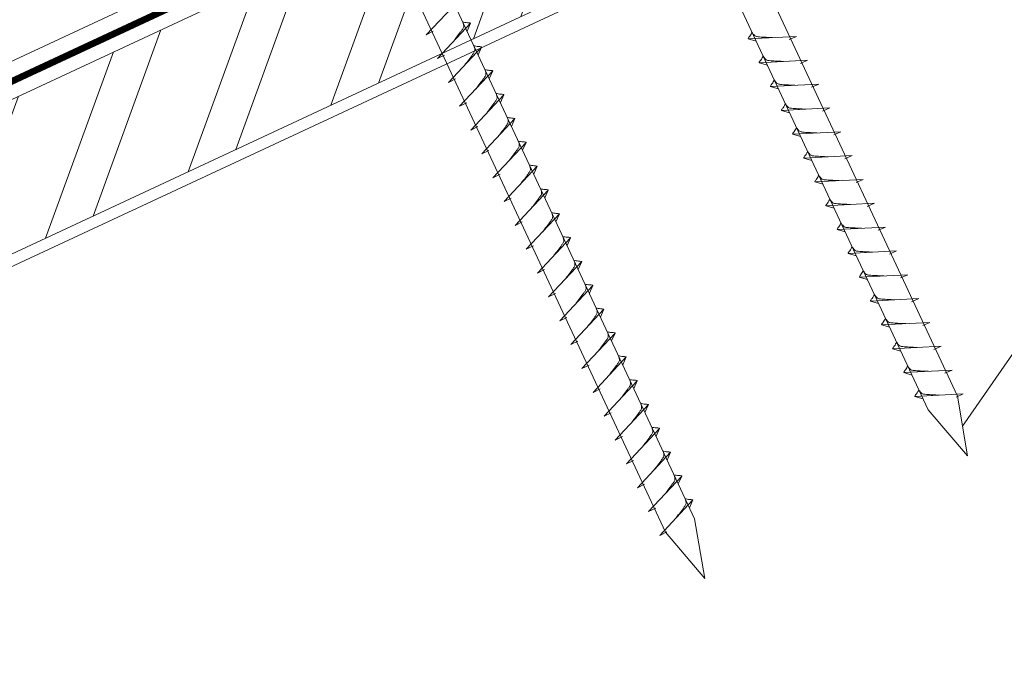
# Model space of a CAD drawing. Units: millimetres. Extents: x -19674 to 47920, y 0 to 4832.
# Drawn here: x 42679 to 42847, y 372 to 482 of the extents above; entities that cross this region are included whole.
import ezdxf

# ---------------------------------------------------------------- set-up
doc = ezdxf.new("R2010")
doc.units = ezdxf.units.MM
doc.linetypes.add('STRICHPUNKT', pattern=[25.4, 12.7, -6.35, 0, -6.35])
doc.linetypes.add('Trennlage', pattern=[30, 12, -18])
for name, color, linetype, lineweight, true_color in [('02_Nägel', 7, 'Continuous', 15, 0xff7f7f), ('04_Unterdach', 7, 'Continuous', 25, 0x505f69), ('04_Unterdach_Linie', 7, 'Continuous', 0, 0x505f69), ('06_Holz', 7, 'Continuous', 15, 0x8296a0), ('06_Holzschfraffur', 7, 'Continuous', 13, 0xdce6eb), ('08_Bemassung', 7, 'Continuous', 5, 0x505f69), ('09_Luft', 7, 'Continuous', 5, 0x8296a0)]:
    doc.layers.add(name, color=color, linetype=linetype, lineweight=lineweight, true_color=true_color)

msp = doc.modelspace()

# ---------------------------------------------------------------- hatches: boundary and pattern name
at = {"layer": '06_Holzschfraffur'}
h = msp.add_hatch(dxfattribs=at)
h.set_pattern_fill('ANSI32', color=256, scale=2, angle=25, style=0)
h.set_pattern_definition([(70, (35404.353, -2620.788), (-17.901144, 6.515484), []), (70, (35412.492, -2616.992), (-17.901144, 6.515484), [])])
h.paths.add_polyline_path([(42769.26, 485.137), (42759.117, 506.889), (42609.576, 437.157), (42619.719, 415.405)])

# ---------------------------------------------------------------- linework, layer by layer
at = {"layer": '02_Nägel'}
for p, q in [((42748.23, 479.786, 24.375), (42753.897, 485.853, 24.375)), ((42750.134, 475.702, 24.375), (42755.801, 481.77, 24.375)), ((42755.801, 481.77, 24.375), (42755.211, 480.432, 24.375)), ((42748.23, 479.786, 24.375), (42749.443, 480.383, 24.375)), ((42811.626, 479.52, 24.375), (42803.335, 479.079, 24.375)), ((42803.335, 479.079, 24.375), (42804.739, 478.671, 24.375)), ((42811.626, 479.52, 24.375), (42810.389, 478.976, 24.375)), ((42752.038, 471.619, 24.375), (42757.705, 477.687, 24.375)), ((42757.705, 477.687, 24.375), (42757.115, 476.349, 24.375)), ((42750.134, 475.702, 24.375), (42751.347, 476.3, 24.375)), ((42813.53, 475.437, 24.375), (42805.239, 474.996, 24.375)), ((42813.53, 475.437, 24.375), (42812.293, 474.892, 24.375)), ((42805.239, 474.996, 24.375), (42806.643, 474.588, 24.375)), ((42752.038, 471.619, 24.375), (42753.251, 472.217, 24.375)), ((42753.942, 467.536, 24.375), (42759.609, 473.603, 24.375)), ((42759.609, 473.603, 24.375), (42759.019, 472.265, 24.375)), ((42815.434, 471.354, 24.375), (42807.144, 470.913, 24.375)), ((42807.144, 470.913, 24.375), (42808.548, 470.505, 24.375)), ((42815.434, 471.354, 24.375), (42814.197, 470.809, 24.375)), ((42755.847, 463.452, 24.375), (42761.513, 469.52, 24.375)), ((42761.513, 469.52, 24.375), (42760.923, 468.182, 24.375)), ((42753.942, 467.536, 24.375), (42755.155, 468.133, 24.375)), ((42817.338, 467.27, 24.375), (42809.048, 466.829, 24.375)), ((42817.338, 467.27, 24.375), (42816.101, 466.726, 24.375)), ((42757.751, 459.369, 24.375), (42763.417, 465.437, 24.375)), ((42763.417, 465.437, 24.375), (42762.827, 464.099, 24.375)), ((42809.048, 466.829, 24.375), (42810.452, 466.421, 24.375)), ((42755.847, 463.452, 24.375), (42757.059, 464.05, 24.375)), ((42819.242, 463.187, 24.375), (42810.952, 462.746, 24.375)), ((42810.952, 462.746, 24.375), (42812.356, 462.338, 24.375)), ((42819.242, 463.187, 24.375), (42818.005, 462.642, 24.375)), ((42759.655, 455.286, 24.375), (42765.321, 461.353, 24.375)), ((42765.321, 461.353, 24.375), (42764.731, 460.015, 24.375)), ((42757.751, 459.369, 24.375), (42758.963, 459.967, 24.375)), ((42821.146, 459.104, 24.375), (42812.856, 458.663, 24.375)), ((42812.856, 458.663, 24.375), (42814.26, 458.255, 24.375)), ((42821.146, 459.104, 24.375), (42819.909, 458.559, 24.375)), ((42761.559, 451.202, 24.375), (42767.225, 457.27, 24.375)), ((42767.225, 457.27, 24.375), (42766.636, 455.932, 24.375)), ((42759.655, 455.286, 24.375), (42760.867, 455.883, 24.375)), ((42823.05, 455.02, 24.375), (42814.76, 454.58, 24.375)), ((42814.76, 454.58, 24.375), (42816.164, 454.171, 24.375)), ((42823.05, 455.02, 24.375), (42821.813, 454.476, 24.375)), ((42763.463, 447.119, 24.375), (42769.13, 453.187, 24.375)), ((42769.13, 453.187, 24.375), (42768.54, 451.849, 24.375)), ((42761.559, 451.202, 24.375), (42762.771, 451.8, 24.375)), ((42824.954, 450.937, 24.375), (42816.664, 450.496, 24.375)), ((42816.664, 450.496, 24.375), (42818.068, 450.088, 24.375)), ((42824.954, 450.937, 24.375), (42823.717, 450.392, 24.375)), ((42765.367, 443.036, 24.375), (42771.034, 449.103, 24.375)), ((42771.034, 449.103, 24.375), (42770.444, 447.765, 24.375)), ((42763.463, 447.119, 24.375), (42764.675, 447.717, 24.375)), ((42826.859, 446.854, 24.375), (42818.568, 446.413, 24.375)), ((42826.859, 446.854, 24.375), (42825.621, 446.309, 24.375)), ((42818.568, 446.413, 24.375), (42819.972, 446.005, 24.375)), ((42765.367, 443.036, 24.375), (42766.579, 443.633, 24.375)), ((42767.271, 438.952, 24.375), (42772.938, 445.02, 24.375)), ((42772.938, 445.02, 24.375), (42772.348, 443.682, 24.375)), ((42828.763, 442.77, 24.375), (42820.472, 442.33, 24.375)), ((42820.472, 442.33, 24.375), (42821.876, 441.921, 24.375)), ((42828.763, 442.77, 24.375), (42827.525, 442.226, 24.375)), ((42769.175, 434.869, 24.375), (42774.842, 440.937, 24.375)), ((42774.842, 440.937, 24.375), (42774.252, 439.599, 24.375)), ((42767.271, 438.952, 24.375), (42768.483, 439.55, 24.375)), ((42830.667, 438.687, 24.375), (42822.376, 438.246, 24.375)), ((42830.667, 438.687, 24.375), (42829.43, 438.142, 24.375)), ((42771.079, 430.786, 24.375), (42776.746, 436.853, 24.375)), ((42776.746, 436.853, 24.375), (42776.156, 435.515, 24.375)), ((42822.376, 438.246, 24.375), (42823.78, 437.838, 24.375)), ((42769.175, 434.869, 24.375), (42770.388, 435.467, 24.375)), ((42832.571, 434.604, 24.375), (42824.28, 434.163, 24.375)), ((42824.28, 434.163, 24.375), (42825.684, 433.755, 24.375)), ((42832.571, 434.604, 24.375), (42831.334, 434.059, 24.375)), ((42772.983, 426.702, 24.375), (42778.65, 432.77, 24.375)), ((42778.65, 432.77, 24.375), (42778.06, 431.432, 24.375)), ((42771.079, 430.786, 24.375), (42772.292, 431.383, 24.375)), ((42834.475, 430.52, 24.375), (42826.184, 430.08, 24.375)), ((42826.184, 430.08, 24.375), (42827.588, 429.671, 24.375)), ((42834.475, 430.52, 24.375), (42833.238, 429.976, 24.375)), ((42774.887, 422.619, 24.375), (42780.554, 428.687, 24.375)), ((42780.554, 428.687, 24.375), (42779.964, 427.349, 24.375)), ((42772.983, 426.702, 24.375), (42774.196, 427.3, 24.375)), ((42836.379, 426.437, 24.375), (42828.088, 425.996, 24.375)), ((42828.088, 425.996, 24.375), (42829.492, 425.588, 24.375)), ((42836.379, 426.437, 24.375), (42835.142, 425.892, 24.375)), ((42774.887, 422.619, 24.375), (42776.1, 423.217, 24.375)), ((42776.791, 418.536, 24.375), (42782.458, 424.603, 24.375)), ((42782.458, 424.603, 24.375), (42781.868, 423.265, 24.375)), ((42838.283, 422.354, 24.375), (42829.993, 421.913, 24.375)), ((42829.993, 421.913, 24.375), (42831.397, 421.505, 24.375)), ((42838.283, 422.354, 24.375), (42837.046, 421.809, 24.375)), ((42778.696, 414.452, 24.375), (42784.362, 420.52, 24.375)), ((42784.362, 420.52, 24.375), (42783.772, 419.182, 24.375)), ((42776.791, 418.536, 24.375), (42778.004, 419.133, 24.375)), ((42840.187, 418.27, 24.375), (42831.897, 417.83, 24.375)), ((42840.187, 418.27, 24.375), (42838.95, 417.726, 24.375)), ((42780.6, 410.369, 24.375), (42786.266, 416.437, 24.375)), ((42786.266, 416.437, 24.375), (42785.676, 415.099, 24.375)), ((42831.897, 417.83, 24.375), (42833.301, 417.422, 24.375)), ((42778.696, 414.452, 24.375), (42779.908, 415.05, 24.375)), ((42782.504, 406.286, 24.375), (42788.17, 412.353, 24.375)), ((42788.17, 412.353, 24.375), (42787.58, 411.016, 24.375)), ((42780.6, 410.369, 24.375), (42781.812, 410.967, 24.375)), ((42784.408, 402.202, 24.375), (42790.074, 408.27, 24.375)), ((42790.074, 408.27, 24.375), (42789.485, 406.932, 24.375)), ((42782.504, 406.286, 24.375), (42783.716, 406.883, 24.375)), ((42786.312, 398.119, 24.375), (42791.979, 404.187, 24.375)), ((42791.979, 404.187, 24.375), (42791.389, 402.849, 24.375)), ((42784.408, 402.202, 24.375), (42785.62, 402.8, 24.375)), ((42788.216, 394.036, 24.375), (42793.883, 400.103, 24.375)), ((42793.883, 400.103, 24.375), (42793.293, 398.766, 24.375)), ((42786.312, 398.119, 24.375), (42787.524, 398.717, 24.375)), ((42788.216, 394.036, 24.375), (42789.428, 394.633, 24.375))]:
    msp.add_line(p, q, dxfattribs=at)
at = {"layer": '02_Nägel', "elevation": 24.375}
for points in [[(42745.08, 601.287), (42748.387, 599.519), (42834.179, 415.538), (42840.897, 407.638), (42839.163, 417.863), (42753.372, 601.843), (42754.143, 605.513)], [(42700.088, 580.307), (42703.395, 578.539), (42789.186, 394.558), (42795.905, 386.657), (42794.171, 396.883), (42708.379, 580.863), (42709.151, 584.533)]]:
    msp.add_lwpolyline(points, dxfattribs=at)
at = {"layer": '02_Nägel'}
for points in [[(42752.944, 478.711, 24.375), (42753.432, 479.354, 24.375), (42754.11, 480.263, 24.375), (42754.413, 480.695, 24.375), (42754.642, 481.168, 24.375), (42754.618, 481.498, 24.375), (42754.484, 481.991, 24.375)], [(42755.801, 481.77, 24.375), (42755.727, 481.806, 24.375), (42755.272, 481.847, 24.375), (42754.839, 481.91, 24.375), (42754.484, 481.991, 24.375)], [(42754.848, 474.628, 24.375), (42755.336, 475.271, 24.375), (42756.014, 476.179, 24.375), (42756.317, 476.611, 24.375), (42756.547, 477.085, 24.375), (42756.522, 477.415, 24.375), (42756.388, 477.907, 24.375)], [(42757.705, 477.687, 24.375), (42757.631, 477.722, 24.375), (42757.176, 477.763, 24.375), (42756.743, 477.826, 24.375), (42756.388, 477.907, 24.375)], [(42756.752, 470.544, 24.375), (42757.24, 471.187, 24.375), (42757.918, 472.096, 24.375), (42758.221, 472.528, 24.375), (42758.451, 473.001, 24.375), (42758.426, 473.331, 24.375), (42758.292, 473.824, 24.375)], [(42759.609, 473.603, 24.375), (42759.535, 473.639, 24.375), (42759.08, 473.68, 24.375), (42758.647, 473.743, 24.375), (42758.292, 473.824, 24.375)], [(42758.656, 466.461, 24.375), (42759.144, 467.104, 24.375), (42759.823, 468.013, 24.375), (42760.125, 468.445, 24.375), (42760.355, 468.918, 24.375), (42760.33, 469.248, 24.375), (42760.196, 469.741, 24.375)], [(42761.513, 469.52, 24.375), (42761.439, 469.556, 24.375), (42760.984, 469.597, 24.375), (42760.551, 469.66, 24.375), (42760.196, 469.741, 24.375)], [(42760.56, 462.378, 24.375), (42761.048, 463.021, 24.375), (42761.727, 463.929, 24.375), (42762.029, 464.361, 24.375), (42762.259, 464.835, 24.375), (42762.234, 465.165, 24.375), (42762.101, 465.657, 24.375)], [(42763.417, 465.437, 24.375), (42763.343, 465.472, 24.375), (42762.888, 465.513, 24.375), (42762.455, 465.576, 24.375), (42762.101, 465.657, 24.375)], [(42762.465, 458.294, 24.375), (42762.952, 458.937, 24.375), (42763.631, 459.846, 24.375), (42763.933, 460.278, 24.375), (42764.163, 460.751, 24.375), (42764.138, 461.081, 24.375), (42764.005, 461.574, 24.375)], [(42765.321, 461.353, 24.375), (42765.247, 461.389, 24.375), (42764.792, 461.43, 24.375), (42764.359, 461.493, 24.375), (42764.005, 461.574, 24.375)], [(42764.369, 454.211, 24.375), (42764.856, 454.854, 24.375), (42765.535, 455.763, 24.375), (42765.837, 456.195, 24.375), (42766.067, 456.668, 24.375), (42766.042, 456.998, 24.375), (42765.909, 457.491, 24.375)], [(42767.225, 457.27, 24.375), (42767.151, 457.306, 24.375), (42766.696, 457.347, 24.375), (42766.263, 457.41, 24.375), (42765.909, 457.491, 24.375)], [(42766.273, 450.128, 24.375), (42766.76, 450.771, 24.375), (42767.439, 451.679, 24.375), (42767.741, 452.111, 24.375), (42767.971, 452.585, 24.375), (42767.946, 452.915, 24.375), (42767.813, 453.407, 24.375)], [(42769.13, 453.187, 24.375), (42769.056, 453.222, 24.375), (42768.6, 453.263, 24.375), (42768.168, 453.326, 24.375), (42767.813, 453.407, 24.375)], [(42768.177, 446.044, 24.375), (42768.664, 446.688, 24.375), (42769.343, 447.596, 24.375), (42769.646, 448.028, 24.375), (42769.875, 448.501, 24.375), (42769.85, 448.831, 24.375), (42769.717, 449.324, 24.375)], [(42771.034, 449.103, 24.375), (42770.96, 449.139, 24.375), (42770.504, 449.18, 24.375), (42770.072, 449.243, 24.375), (42769.717, 449.324, 24.375)], [(42770.081, 441.961, 24.375), (42770.568, 442.604, 24.375), (42771.247, 443.513, 24.375), (42771.55, 443.945, 24.375), (42771.779, 444.418, 24.375), (42771.754, 444.748, 24.375), (42771.621, 445.241, 24.375)], [(42772.938, 445.02, 24.375), (42772.864, 445.056, 24.375), (42772.408, 445.097, 24.375), (42771.976, 445.16, 24.375), (42771.621, 445.241, 24.375)], [(42771.985, 437.878, 24.375), (42772.473, 438.521, 24.375), (42773.151, 439.429, 24.375), (42773.454, 439.861, 24.375), (42773.683, 440.335, 24.375), (42773.658, 440.665, 24.375), (42773.525, 441.157, 24.375)], [(42774.842, 440.937, 24.375), (42774.768, 440.973, 24.375), (42774.312, 441.013, 24.375), (42773.88, 441.076, 24.375), (42773.525, 441.157, 24.375)], [(42773.889, 433.794, 24.375), (42774.377, 434.438, 24.375), (42775.055, 435.346, 24.375), (42775.358, 435.778, 24.375), (42775.587, 436.251, 24.375), (42775.562, 436.581, 24.375), (42775.429, 437.074, 24.375)], [(42776.746, 436.853, 24.375), (42776.672, 436.889, 24.375), (42776.217, 436.93, 24.375), (42775.784, 436.993, 24.375), (42775.429, 437.074, 24.375)], [(42775.793, 429.711, 24.375), (42776.281, 430.354, 24.375), (42776.959, 431.263, 24.375), (42777.262, 431.695, 24.375), (42777.491, 432.168, 24.375), (42777.467, 432.498, 24.375), (42777.333, 432.991, 24.375)], [(42778.65, 432.77, 24.375), (42778.576, 432.806, 24.375), (42778.121, 432.847, 24.375), (42777.688, 432.91, 24.375), (42777.333, 432.991, 24.375)], [(42777.697, 425.628, 24.375), (42778.185, 426.271, 24.375), (42778.863, 427.179, 24.375), (42779.166, 427.611, 24.375), (42779.396, 428.085, 24.375), (42779.371, 428.415, 24.375), (42779.237, 428.908, 24.375)], [(42780.554, 428.687, 24.375), (42780.48, 428.723, 24.375), (42780.025, 428.763, 24.375), (42779.592, 428.826, 24.375), (42779.237, 428.908, 24.375)], [(42779.601, 421.544, 24.375), (42780.089, 422.188, 24.375), (42780.767, 423.096, 24.375), (42781.07, 423.528, 24.375), (42781.3, 424.001, 24.375), (42781.275, 424.331, 24.375), (42781.141, 424.824, 24.375)], [(42782.458, 424.603, 24.375), (42782.384, 424.639, 24.375), (42781.929, 424.68, 24.375), (42781.496, 424.743, 24.375), (42781.141, 424.824, 24.375)], [(42781.505, 417.461, 24.375), (42781.993, 418.104, 24.375), (42782.672, 419.013, 24.375), (42782.974, 419.445, 24.375), (42783.204, 419.918, 24.375), (42783.179, 420.248, 24.375), (42783.045, 420.741, 24.375)], [(42784.362, 420.52, 24.375), (42784.288, 420.556, 24.375), (42783.833, 420.597, 24.375), (42783.4, 420.66, 24.375), (42783.045, 420.741, 24.375)], [(42783.409, 413.378, 24.375), (42783.897, 414.021, 24.375), (42784.576, 414.929, 24.375), (42784.878, 415.361, 24.375), (42785.108, 415.835, 24.375), (42785.083, 416.165, 24.375), (42784.95, 416.658, 24.375)], [(42786.266, 416.437, 24.375), (42786.192, 416.473, 24.375), (42785.737, 416.513, 24.375), (42785.304, 416.576, 24.375), (42784.95, 416.658, 24.375)], [(42785.314, 409.294, 24.375), (42785.801, 409.938, 24.375), (42786.48, 410.846, 24.375), (42786.782, 411.278, 24.375), (42787.012, 411.751, 24.375), (42786.987, 412.081, 24.375), (42786.854, 412.574, 24.375)], [(42788.17, 412.353, 24.375), (42788.096, 412.389, 24.375), (42787.641, 412.43, 24.375), (42787.208, 412.493, 24.375), (42786.854, 412.574, 24.375)], [(42787.218, 405.211, 24.375), (42787.705, 405.854, 24.375), (42788.384, 406.763, 24.375), (42788.686, 407.195, 24.375), (42788.916, 407.668, 24.375), (42788.891, 407.998, 24.375), (42788.758, 408.491, 24.375)], [(42790.074, 408.27, 24.375), (42790.001, 408.306, 24.375), (42789.545, 408.347, 24.375), (42789.113, 408.41, 24.375), (42788.758, 408.491, 24.375)], [(42789.122, 401.128, 24.375), (42789.609, 401.771, 24.375), (42790.288, 402.679, 24.375), (42790.59, 403.111, 24.375), (42790.82, 403.585, 24.375), (42790.795, 403.915, 24.375), (42790.662, 404.408, 24.375)], [(42791.979, 404.187, 24.375), (42791.905, 404.223, 24.375), (42791.449, 404.263, 24.375), (42791.017, 404.326, 24.375), (42790.662, 404.408, 24.375)], [(42791.026, 397.044, 24.375), (42791.513, 397.688, 24.375), (42792.192, 398.596, 24.375), (42792.495, 399.028, 24.375), (42792.724, 399.501, 24.375), (42792.699, 399.831, 24.375), (42792.566, 400.324, 24.375)], [(42793.883, 400.103, 24.375), (42793.809, 400.139, 24.375), (42793.353, 400.18, 24.375), (42792.921, 400.243, 24.375), (42792.566, 400.324, 24.375)]]:
    msp.add_spline(points, degree=3, dxfattribs=at)
for points, knots in [([(42803.335, 479.079, 24.375), (42803.341, 479.106, 24.375), (42803.38, 479.283, 24.375), (42803.635, 479.518, 24.375), (42803.837, 479.883, 24.375), (42803.958, 480.122, 24.375), (42804.012, 480.23, 24.375)], [0, 0, 0, 0, 0.0822026, 0.5393739, 0.9765786, 1.3405073, 1.3405073, 1.3405073, 1.3405073]), ([(42807.515, 479.302, 24.375), (42807.247, 479.315, 24.375), (42806.601, 479.347, 24.375), (42805.773, 479.386, 24.375), (42805.059, 479.449, 24.375), (42804.57, 479.501, 24.375), (42804.257, 479.855, 24.375), (42804.105, 480.089, 24.375), (42804.012, 480.23, 24.375)], [0, 0, 0, 0, 0.8071321, 1.941076, 2.4685481, 2.9946046, 3.3254251, 3.8360041, 3.8360041, 3.8360041, 3.8360041]), ([(42805.239, 474.996, 24.375), (42805.245, 475.023, 24.375), (42805.284, 475.2, 24.375), (42805.539, 475.435, 24.375), (42805.741, 475.8, 24.375), (42805.862, 476.038, 24.375), (42805.917, 476.147, 24.375)], [0, 0, 0, 0, 0.0822026, 0.5393739, 0.9765786, 1.3405073, 1.3405073, 1.3405073, 1.3405073]), ([(42809.419, 475.218, 24.375), (42809.151, 475.232, 24.375), (42808.505, 475.264, 24.375), (42807.678, 475.302, 24.375), (42806.963, 475.366, 24.375), (42806.474, 475.418, 24.375), (42806.161, 475.772, 24.375), (42806.009, 476.005, 24.375), (42805.917, 476.147, 24.375)], [0, 0, 0, 0, 0.8071321, 1.941076, 2.4685481, 2.9946046, 3.3254251, 3.8360041, 3.8360041, 3.8360041, 3.8360041]), ([(42807.144, 470.913, 24.375), (42807.149, 470.94, 24.375), (42807.188, 471.117, 24.375), (42807.443, 471.351, 24.375), (42807.646, 471.716, 24.375), (42807.766, 471.955, 24.375), (42807.821, 472.063, 24.375)], [0, 0, 0, 0, 0.0822026, 0.5393739, 0.9765786, 1.3405073, 1.3405073, 1.3405073, 1.3405073]), ([(42811.323, 471.135, 24.375), (42811.055, 471.148, 24.375), (42810.409, 471.181, 24.375), (42809.582, 471.219, 24.375), (42808.867, 471.283, 24.375), (42808.378, 471.335, 24.375), (42808.065, 471.689, 24.375), (42807.913, 471.922, 24.375), (42807.821, 472.063, 24.375)], [0, 0, 0, 0, 0.8071321, 1.941076, 2.4685481, 2.9946046, 3.3254251, 3.8360041, 3.8360041, 3.8360041, 3.8360041]), ([(42809.048, 466.829, 24.375), (42809.053, 466.856, 24.375), (42809.092, 467.033, 24.375), (42809.347, 467.268, 24.375), (42809.55, 467.633, 24.375), (42809.67, 467.872, 24.375), (42809.725, 467.98, 24.375)], [0, 0, 0, 0, 0.0822026, 0.5393739, 0.9765786, 1.3405073, 1.3405073, 1.3405073, 1.3405073]), ([(42813.227, 467.052, 24.375), (42812.959, 467.065, 24.375), (42812.313, 467.097, 24.375), (42811.486, 467.136, 24.375), (42810.771, 467.199, 24.375), (42810.282, 467.251, 24.375), (42809.969, 467.605, 24.375), (42809.817, 467.839, 24.375), (42809.725, 467.98, 24.375)], [0, 0, 0, 0, 0.8071321, 1.941076, 2.4685481, 2.9946046, 3.3254251, 3.8360041, 3.8360041, 3.8360041, 3.8360041]), ([(42810.952, 462.746, 24.375), (42810.958, 462.773, 24.375), (42810.996, 462.95, 24.375), (42811.251, 463.185, 24.375), (42811.454, 463.55, 24.375), (42811.574, 463.788, 24.375), (42811.629, 463.897, 24.375)], [0, 0, 0, 0, 0.0822026, 0.5393739, 0.9765786, 1.3405073, 1.3405073, 1.3405073, 1.3405073]), ([(42815.131, 462.968, 24.375), (42814.863, 462.982, 24.375), (42814.217, 463.014, 24.375), (42813.39, 463.052, 24.375), (42812.675, 463.116, 24.375), (42812.186, 463.168, 24.375), (42811.873, 463.522, 24.375), (42811.721, 463.755, 24.375), (42811.629, 463.897, 24.375)], [0, 0, 0, 0, 0.8071321, 1.941076, 2.4685481, 2.9946046, 3.3254251, 3.8360041, 3.8360041, 3.8360041, 3.8360041]), ([(42812.856, 458.663, 24.375), (42812.862, 458.69, 24.375), (42812.9, 458.867, 24.375), (42813.155, 459.101, 24.375), (42813.358, 459.466, 24.375), (42813.478, 459.705, 24.375), (42813.533, 459.813, 24.375)], [0, 0, 0, 0, 0.0822026, 0.5393739, 0.9765786, 1.3405073, 1.3405073, 1.3405073, 1.3405073]), ([(42817.035, 458.885, 24.375), (42816.767, 458.898, 24.375), (42816.121, 458.931, 24.375), (42815.294, 458.969, 24.375), (42814.579, 459.033, 24.375), (42814.09, 459.085, 24.375), (42813.777, 459.439, 24.375), (42813.625, 459.672, 24.375), (42813.533, 459.813, 24.375)], [0, 0, 0, 0, 0.8071321, 1.941076, 2.4685481, 2.9946046, 3.3254251, 3.8360041, 3.8360041, 3.8360041, 3.8360041]), ([(42814.76, 454.58, 24.375), (42814.766, 454.606, 24.375), (42814.804, 454.783, 24.375), (42815.059, 455.018, 24.375), (42815.262, 455.383, 24.375), (42815.382, 455.622, 24.375), (42815.437, 455.73, 24.375)], [0, 0, 0, 0, 0.0822026, 0.5393739, 0.9765786, 1.3405073, 1.3405073, 1.3405073, 1.3405073]), ([(42818.939, 454.802, 24.375), (42818.671, 454.815, 24.375), (42818.026, 454.847, 24.375), (42817.198, 454.886, 24.375), (42816.483, 454.95, 24.375), (42815.994, 455.001, 24.375), (42815.682, 455.355, 24.375), (42815.529, 455.589, 24.375), (42815.437, 455.73, 24.375)], [0, 0, 0, 0, 0.8071321, 1.941076, 2.4685481, 2.9946046, 3.3254251, 3.8360041, 3.8360041, 3.8360041, 3.8360041]), ([(42816.664, 450.496, 24.375), (42816.67, 450.523, 24.375), (42816.709, 450.7, 24.375), (42816.964, 450.935, 24.375), (42817.166, 451.3, 24.375), (42817.286, 451.538, 24.375), (42817.341, 451.647, 24.375)], [0, 0, 0, 0, 0.0822026, 0.5393739, 0.9765786, 1.3405073, 1.3405073, 1.3405073, 1.3405073]), ([(42820.844, 450.718, 24.375), (42820.575, 450.732, 24.375), (42819.93, 450.764, 24.375), (42819.102, 450.802, 24.375), (42818.387, 450.866, 24.375), (42817.898, 450.918, 24.375), (42817.586, 451.272, 24.375), (42817.433, 451.505, 24.375), (42817.341, 451.647, 24.375)], [0, 0, 0, 0, 0.8071321, 1.941076, 2.4685481, 2.9946046, 3.3254251, 3.8360041, 3.8360041, 3.8360041, 3.8360041]), ([(42818.568, 446.413, 24.375), (42818.574, 446.44, 24.375), (42818.613, 446.617, 24.375), (42818.868, 446.851, 24.375), (42819.07, 447.216, 24.375), (42819.19, 447.455, 24.375), (42819.245, 447.563, 24.375)], [0, 0, 0, 0, 0.0822026, 0.5393739, 0.9765786, 1.3405073, 1.3405073, 1.3405073, 1.3405073]), ([(42822.748, 446.635, 24.375), (42822.479, 446.648, 24.375), (42821.834, 446.681, 24.375), (42821.006, 446.719, 24.375), (42820.291, 446.783, 24.375), (42819.803, 446.835, 24.375), (42819.49, 447.189, 24.375), (42819.338, 447.422, 24.375), (42819.245, 447.563, 24.375)], [0, 0, 0, 0, 0.8071321, 1.941076, 2.4685481, 2.9946046, 3.3254251, 3.8360041, 3.8360041, 3.8360041, 3.8360041]), ([(42820.472, 442.33, 24.375), (42820.478, 442.356, 24.375), (42820.517, 442.533, 24.375), (42820.772, 442.768, 24.375), (42820.974, 443.133, 24.375), (42821.095, 443.372, 24.375), (42821.149, 443.48, 24.375)], [0, 0, 0, 0, 0.0822026, 0.5393739, 0.9765786, 1.3405073, 1.3405073, 1.3405073, 1.3405073]), ([(42824.652, 442.552, 24.375), (42824.383, 442.565, 24.375), (42823.738, 442.597, 24.375), (42822.91, 442.636, 24.375), (42822.195, 442.7, 24.375), (42821.707, 442.751, 24.375), (42821.394, 443.105, 24.375), (42821.242, 443.339, 24.375), (42821.149, 443.48, 24.375)], [0, 0, 0, 0, 0.8071321, 1.941076, 2.4685481, 2.9946046, 3.3254251, 3.8360041, 3.8360041, 3.8360041, 3.8360041]), ([(42822.376, 438.246, 24.375), (42822.382, 438.273, 24.375), (42822.421, 438.45, 24.375), (42822.676, 438.685, 24.375), (42822.878, 439.05, 24.375), (42822.999, 439.288, 24.375), (42823.053, 439.397, 24.375)], [0, 0, 0, 0, 0.0822026, 0.5393739, 0.9765786, 1.3405073, 1.3405073, 1.3405073, 1.3405073]), ([(42826.556, 438.468, 24.375), (42826.287, 438.482, 24.375), (42825.642, 438.514, 24.375), (42824.814, 438.553, 24.375), (42824.099, 438.616, 24.375), (42823.611, 438.668, 24.375), (42823.298, 439.022, 24.375), (42823.146, 439.255, 24.375), (42823.053, 439.397, 24.375)], [0, 0, 0, 0, 0.8071321, 1.941076, 2.4685481, 2.9946046, 3.3254251, 3.8360041, 3.8360041, 3.8360041, 3.8360041]), ([(42824.28, 434.163, 24.375), (42824.286, 434.19, 24.375), (42824.325, 434.367, 24.375), (42824.58, 434.601, 24.375), (42824.782, 434.966, 24.375), (42824.903, 435.205, 24.375), (42824.957, 435.314, 24.375)], [0, 0, 0, 0, 0.0822026, 0.5393739, 0.9765786, 1.3405073, 1.3405073, 1.3405073, 1.3405073]), ([(42828.46, 434.385, 24.375), (42828.191, 434.398, 24.375), (42827.546, 434.431, 24.375), (42826.718, 434.469, 24.375), (42826.004, 434.533, 24.375), (42825.515, 434.585, 24.375), (42825.202, 434.939, 24.375), (42825.05, 435.172, 24.375), (42824.957, 435.314, 24.375)], [0, 0, 0, 0, 0.8071321, 1.941076, 2.4685481, 2.9946046, 3.3254251, 3.8360041, 3.8360041, 3.8360041, 3.8360041]), ([(42826.184, 430.08, 24.375), (42826.19, 430.106, 24.375), (42826.229, 430.283, 24.375), (42826.484, 430.518, 24.375), (42826.686, 430.883, 24.375), (42826.807, 431.122, 24.375), (42826.862, 431.23, 24.375)], [0, 0, 0, 0, 0.0822026, 0.5393739, 0.9765786, 1.3405073, 1.3405073, 1.3405073, 1.3405073]), ([(42830.364, 430.302, 24.375), (42830.096, 430.315, 24.375), (42829.45, 430.347, 24.375), (42828.622, 430.386, 24.375), (42827.908, 430.45, 24.375), (42827.419, 430.501, 24.375), (42827.106, 430.855, 24.375), (42826.954, 431.089, 24.375), (42826.862, 431.23, 24.375)], [0, 0, 0, 0, 0.8071321, 1.941076, 2.4685481, 2.9946046, 3.3254251, 3.8360041, 3.8360041, 3.8360041, 3.8360041]), ([(42828.088, 425.996, 24.375), (42828.094, 426.023, 24.375), (42828.133, 426.2, 24.375), (42828.388, 426.435, 24.375), (42828.591, 426.8, 24.375), (42828.711, 427.038, 24.375), (42828.766, 427.147, 24.375)], [0, 0, 0, 0, 0.0822026, 0.5393739, 0.9765786, 1.3405073, 1.3405073, 1.3405073, 1.3405073]), ([(42832.268, 426.218, 24.375), (42832, 426.232, 24.375), (42831.354, 426.264, 24.375), (42830.527, 426.303, 24.375), (42829.812, 426.366, 24.375), (42829.323, 426.418, 24.375), (42829.01, 426.772, 24.375), (42828.858, 427.005, 24.375), (42828.766, 427.147, 24.375)], [0, 0, 0, 0, 0.8071321, 1.941076, 2.4685481, 2.9946046, 3.3254251, 3.8360041, 3.8360041, 3.8360041, 3.8360041]), ([(42829.993, 421.913, 24.375), (42829.998, 421.94, 24.375), (42830.037, 422.117, 24.375), (42830.292, 422.351, 24.375), (42830.495, 422.717, 24.375), (42830.615, 422.955, 24.375), (42830.67, 423.064, 24.375)], [0, 0, 0, 0, 0.0822026, 0.5393739, 0.9765786, 1.3405073, 1.3405073, 1.3405073, 1.3405073]), ([(42834.172, 422.135, 24.375), (42833.904, 422.149, 24.375), (42833.258, 422.181, 24.375), (42832.431, 422.219, 24.375), (42831.716, 422.283, 24.375), (42831.227, 422.335, 24.375), (42830.914, 422.689, 24.375), (42830.762, 422.922, 24.375), (42830.67, 423.064, 24.375)], [0, 0, 0, 0, 0.8071321, 1.941076, 2.4685481, 2.9946046, 3.3254251, 3.8360041, 3.8360041, 3.8360041, 3.8360041]), ([(42831.897, 417.83, 24.375), (42831.903, 417.857, 24.375), (42831.941, 418.033, 24.375), (42832.196, 418.268, 24.375), (42832.399, 418.633, 24.375), (42832.519, 418.872, 24.375), (42832.574, 418.98, 24.375)], [0, 0, 0, 0, 0.0822026, 0.5393739, 0.9765786, 1.3405073, 1.3405073, 1.3405073, 1.3405073]), ([(42836.076, 418.052, 24.375), (42835.808, 418.065, 24.375), (42835.162, 418.097, 24.375), (42834.335, 418.136, 24.375), (42833.62, 418.2, 24.375), (42833.131, 418.251, 24.375), (42832.818, 418.605, 24.375), (42832.666, 418.839, 24.375), (42832.574, 418.98, 24.375)], [0, 0, 0, 0, 0.8071321, 1.941076, 2.4685481, 2.9946046, 3.3254251, 3.8360041, 3.8360041, 3.8360041, 3.8360041])]:
    msp.add_open_spline(points, degree=3, knots=knots, dxfattribs=at)
at = {"layer": '04_Unterdach', "linetype": 'Trennlage', "ltscale": 0.5, "const_width": 1, "flags": 128}
msp.add_lwpolyline([(42531.88, 404.069), (43107.969, 672.589)], dxfattribs=at)
at = {"layer": '04_Unterdach_Linie', "ltscale": 5, "flags": 128}
for points in [[(42531.88, 404.621), (43107.969, 673.141)], [(42531.88, 403.518), (43107.969, 672.037)]]:
    msp.add_lwpolyline(points, dxfattribs=at)
at = {"layer": '06_Holz'}
for points in [[(43107.969, 676.105), (42531.88, 407.47)], [(42531.88, 372.287), (43107.969, 640.921)]]:
    msp.add_lwpolyline(points, dxfattribs=at)
msp.add_lwpolyline([(42619.719, 415.405), (42769.26, 485.137), (42759.117, 506.889), (42609.576, 437.157)], close=True, dxfattribs=at)
at = {"layer": '08_Bemassung'}
msp.add_line((42853.233, 431.751), (42840.03, 412.75, 24.375), dxfattribs=at)
at = {"layer": '09_Luft', "linetype": 'STRICHPUNKT'}
msp.add_open_spline([(42531.88, 424.04), (42534.896, 425.416), (42537.912, 426.793), (42540.928, 428.169), (42540.932, 428.17), (42540.936, 428.172), (42540.939, 428.174), (42541.198, 428.292), (42570.394, 441.803), (42612.302, 504.437), (42724.543, 490.639), (42785.63, 586.158), (42897.921, 572.649), (42960.59, 666.783), (43056.15, 656.515), (43094.214, 692.926), (43107.969, 705.244)], degree=3, knots=[902.6972315, 902.6972315, 902.6972315, 902.6972315, 912.8352104, 912.8352104, 912.8352104, 912.8471286, 912.8471286, 912.8471286, 913.7180486, 1011.2327965, 1110.1037053, 1207.3538106, 1305.4718943, 1404.2622454, 1502.8888872, 1557.0171497, 1557.0171497, 1557.0171497, 1557.0171497], dxfattribs=at)

doc.saveas('drawing.dxf')
